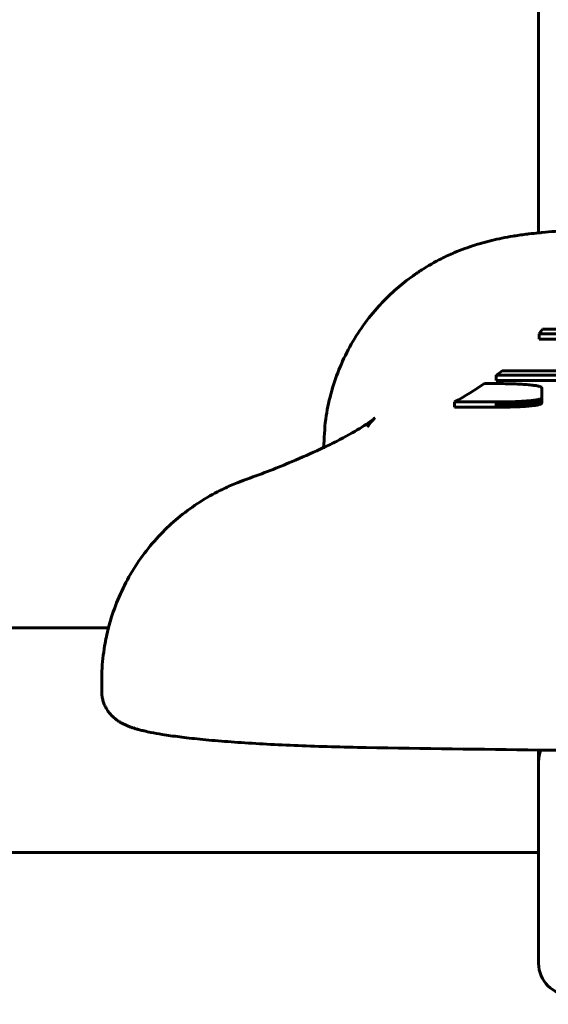
# Model space of a CAD drawing. Units: millimetres. Extents: x -3000 to 3000, y -3000 to 3000.
# Drawn here: x -136 to -86, y -997 to -904 of the extents above; entities that cross this region are included whole.
import ezdxf

# ---------------------------------------------------------------- set-up
doc = ezdxf.new("R2010")
doc.units = ezdxf.units.MM
doc.linetypes.add('K5LT_BASIC', pattern=[0])

# ---------------------------------------------------------------- blocks, each defined once
blk = doc.blocks.new('U31')
at = {"color": 150, "linetype": 'K5LT_BASIC', "lineweight": 60}
for p, q in [((-86.5, -846.011), (-86.5, -924.205)), ((-86.443, -934.28), (-86.443, -933.782)), ((-86.443, -933.782), (-70.01, -933.782)), ((-70.01, -933.346), (-86.145, -933.346)), ((-70.01, -934.28), (-86.443, -934.28)), ((-90.513, -938.202), (-90.513, -937.704)), ((-90.513, -937.704), (-69.902, -937.704)), ((-70.01, -937.268), (-89.937, -937.268)), ((-90.506, -938.49), (-91.631, -938.49)), ((-69.902, -938.202), (-90.513, -938.202)), ((-90.285, -938.49), (-90.506, -938.49)), ((-90.067, -938.492), (-90.285, -938.49)), ((-89.851, -938.494), (-90.067, -938.492)), ((-89.64, -938.498), (-89.851, -938.494)), ((-89.432, -938.502), (-89.64, -938.498)), ((-89.228, -938.507), (-89.432, -938.502)), ((-89.028, -938.513), (-89.228, -938.507)), ((-88.833, -938.519), (-89.028, -938.513)), ((-88.643, -938.527), (-88.833, -938.519)), ((-88.457, -938.535), (-88.643, -938.527)), ((-88.277, -938.544), (-88.457, -938.535)), ((-88.103, -938.554), (-88.277, -938.544)), ((-87.934, -938.564), (-88.103, -938.554)), ((-87.772, -938.576), (-87.934, -938.564)), ((-87.615, -938.587), (-87.772, -938.576)), ((-87.466, -938.6), (-87.615, -938.587)), ((-87.324, -938.613), (-87.466, -938.6)), ((-87.188, -938.626), (-87.324, -938.613)), ((-87.061, -938.641), (-87.188, -938.626)), ((-86.941, -938.655), (-87.061, -938.641)), ((-86.829, -938.67), (-86.941, -938.655)), ((-86.725, -938.686), (-86.829, -938.67)), ((-86.63, -938.702), (-86.725, -938.686)), ((-86.544, -938.719), (-86.63, -938.702)), ((-86.467, -938.736), (-86.544, -938.719)), ((-86.399, -938.753), (-86.467, -938.736)), ((-86.341, -938.771), (-86.399, -938.753)), ((-86.293, -938.789), (-86.341, -938.771)), ((-86.255, -938.808), (-86.293, -938.789)), ((-86.228, -938.826), (-86.255, -938.808)), ((-86.211, -938.845), (-86.228, -938.826)), ((-86.206, -938.865), (-86.211, -938.845)), ((-86.206, -939.858), (-86.206, -938.865)), ((-94.473, -940.233), (-90.506, -940.233)), ((-94.473, -940.731), (-94.473, -940.233)), ((-90.506, -940.233), (-90.285, -940.233)), ((-90.506, -940.731), (-90.506, -940.233)), ((-90.285, -940.233), (-90.067, -940.231)), ((-90.285, -940.731), (-90.285, -940.233)), ((-90.067, -940.231), (-89.851, -940.229)), ((-90.067, -940.729), (-90.067, -940.231)), ((-89.851, -940.229), (-89.64, -940.225)), ((-89.851, -940.727), (-89.851, -940.229)), ((-89.64, -940.225), (-89.432, -940.221)), ((-89.64, -940.723), (-89.64, -940.225)), ((-89.432, -940.221), (-89.228, -940.216)), ((-89.432, -940.719), (-89.432, -940.221)), ((-89.228, -940.216), (-89.028, -940.21)), ((-89.228, -940.714), (-89.228, -940.216)), ((-89.028, -940.21), (-88.833, -940.204)), ((-89.028, -940.708), (-89.028, -940.21)), ((-88.833, -940.204), (-88.643, -940.196)), ((-88.833, -940.702), (-88.833, -940.204)), ((-88.643, -940.196), (-88.457, -940.188)), ((-88.643, -940.694), (-88.643, -940.196)), ((-88.457, -940.188), (-88.277, -940.179)), ((-88.457, -940.686), (-88.457, -940.188)), ((-88.277, -940.179), (-88.103, -940.169)), ((-88.277, -940.677), (-88.277, -940.179)), ((-88.103, -940.169), (-87.934, -940.158)), ((-88.103, -940.667), (-88.103, -940.169)), ((-87.934, -940.158), (-87.772, -940.147)), ((-87.934, -940.657), (-87.934, -940.158)), ((-87.772, -940.147), (-87.615, -940.136)), ((-87.772, -940.645), (-87.772, -940.147)), ((-87.615, -940.136), (-87.466, -940.123)), ((-87.615, -940.634), (-87.615, -940.136)), ((-87.466, -940.123), (-87.324, -940.11)), ((-87.466, -940.621), (-87.466, -940.123)), ((-87.324, -940.11), (-87.188, -940.097)), ((-87.324, -940.608), (-87.324, -940.11)), ((-87.188, -940.097), (-87.061, -940.082)), ((-87.188, -940.595), (-87.188, -940.097)), ((-87.061, -940.082), (-86.941, -940.068)), ((-87.061, -940.58), (-87.061, -940.082)), ((-86.941, -940.068), (-86.829, -940.052)), ((-86.941, -940.566), (-86.941, -940.068)), ((-86.829, -940.052), (-86.725, -940.037)), ((-86.829, -940.551), (-86.829, -940.052)), ((-86.725, -940.037), (-86.63, -940.021)), ((-86.725, -940.535), (-86.725, -940.037)), ((-86.63, -940.519), (-86.725, -940.535)), ((-86.63, -940.021), (-86.544, -940.004)), ((-86.63, -940.519), (-86.63, -940.021)), ((-86.544, -940.502), (-86.63, -940.519)), ((-86.544, -940.004), (-86.467, -939.987)), ((-86.544, -940.502), (-86.544, -940.004)), ((-86.467, -940.485), (-86.544, -940.502)), ((-86.467, -939.987), (-86.399, -939.97)), ((-86.467, -940.485), (-86.467, -939.987)), ((-86.399, -940.468), (-86.467, -940.485)), ((-86.399, -939.97), (-86.341, -939.952)), ((-86.399, -940.468), (-86.399, -939.97)), ((-86.341, -940.45), (-86.399, -940.468)), ((-86.341, -939.952), (-86.293, -939.934)), ((-86.341, -940.45), (-86.341, -939.952)), ((-86.293, -940.432), (-86.341, -940.45)), ((-86.293, -939.934), (-86.255, -939.915)), ((-86.293, -940.432), (-86.293, -939.934)), ((-86.255, -940.413), (-86.293, -940.432)), ((-86.255, -939.915), (-86.228, -939.897)), ((-86.255, -940.413), (-86.255, -939.915)), ((-86.228, -940.395), (-86.255, -940.413)), ((-86.228, -939.897), (-86.211, -939.877)), ((-86.228, -940.395), (-86.228, -939.897)), ((-86.211, -940.376), (-86.228, -940.395)), ((-86.211, -939.877), (-86.206, -939.858)), ((-86.211, -940.376), (-86.211, -939.877)), ((-86.206, -940.356), (-86.211, -940.376)), ((-86.206, -940.356), (-86.206, -939.858)), ((-90.506, -940.731), (-94.473, -940.731)), ((-90.285, -940.731), (-90.506, -940.731)), ((-90.067, -940.729), (-90.285, -940.731)), ((-89.851, -940.727), (-90.067, -940.729)), ((-89.64, -940.723), (-89.851, -940.727)), ((-89.432, -940.719), (-89.64, -940.723)), ((-89.228, -940.714), (-89.432, -940.719)), ((-89.028, -940.708), (-89.228, -940.714)), ((-88.833, -940.702), (-89.028, -940.708)), ((-88.643, -940.694), (-88.833, -940.702)), ((-88.457, -940.686), (-88.643, -940.694)), ((-88.277, -940.677), (-88.457, -940.686)), ((-88.103, -940.667), (-88.277, -940.677)), ((-87.934, -940.657), (-88.103, -940.667)), ((-87.772, -940.645), (-87.934, -940.657)), ((-87.615, -940.634), (-87.772, -940.645)), ((-87.466, -940.621), (-87.615, -940.634)), ((-87.324, -940.608), (-87.466, -940.621)), ((-87.188, -940.595), (-87.324, -940.608)), ((-87.061, -940.58), (-87.188, -940.595)), ((-86.941, -940.566), (-87.061, -940.58)), ((-86.829, -940.551), (-86.941, -940.566)), ((-86.725, -940.535), (-86.829, -940.551)), ((-170.5, -961.633), (-127.261, -961.633)), ((-127.901, -966.665), (-127.901, -967.662)), ((-86.5, -975.327), (-86.5, -973.216)), ((-86.5, -973.216), (-86.5, -975.327)), ((-86.5, -974.505), (-86.5, -974.33)), ((-86.5, -993.432), (-86.5, -974.505)), ((-86.5, -992.262), (-86.5, -975.327)), ((-170.5, -982.933), (-86.5, -982.933))]:
    blk.add_line(p, q, dxfattribs=at)
blk.add_arc((-83.5, -993.432), 3, 180, 270, dxfattribs=at)
for centre, major_axis, ratio, start_param, end_param in [((-904.834, -929.308), (820, 0), 0.087156, -0.062647, -0.056539), ((-904.834, -929.308), (820, 0), 0.087156, -0.117756, -0.111618), ((-904.834, -929.308), (820, 0), 0.087156, -0.153473, -0.128838), ((-83.5, -974.33), (-3, 0), 0.996195, 5.902207, 6.283185)]:
    blk.add_ellipse(centre, major_axis=major_axis, ratio=ratio, start_param=start_param, end_param=end_param, dxfattribs=at)
for points, knots in [([(-79.495, -923.822), (-79.975, -923.832), (-80.451, -923.844), (-81.387, -923.874), (-81.849, -923.891), (-82.756, -923.932), (-83.201, -923.954), (-84.075, -924.006), (-84.503, -924.034), (-85.347, -924.098), (-85.76, -924.133), (-86.279, -924.183), (-86.39, -924.193), (-86.798, -924.237), (-87.097, -924.268), (-87.445, -924.311), (-87.497, -924.317), (-87.967, -924.376), (-88.382, -924.434), (-88.849, -924.508), (-88.894, -924.516), (-89.281, -924.579), (-89.625, -924.641), (-90.292, -924.775), (-90.615, -924.846), (-91.098, -924.962), (-91.257, -925.002), (-91.576, -925.085), (-91.737, -925.129), (-91.928, -925.183), (-91.959, -925.192), (-92.169, -925.253), (-92.349, -925.307), (-92.855, -925.467), (-93.181, -925.578), (-93.828, -925.816), (-94.153, -925.944), (-94.894, -926.259), (-95.308, -926.45), (-96.348, -926.974), (-96.971, -927.328), (-97.643, -927.759), (-97.713, -927.805), (-97.921, -927.942), (-98.059, -928.035), (-98.47, -928.321), (-98.74, -928.517), (-99.534, -929.129), (-100.043, -929.563), (-100.911, -930.379), (-101.278, -930.752), (-102.162, -931.724), (-102.661, -932.341), (-103.585, -933.635), (-104.011, -934.312), (-104.781, -935.716), (-105.125, -936.444), (-105.724, -937.937), (-105.979, -938.704), (-106.396, -940.263), (-106.558, -941.057), (-106.797, -942.751), (-106.805, -943.657), (-106.871, -944.594), (-106.869, -944.631), (-106.869, -944.668)], [0, 0, 0, 0, 0.822508, 0.822508, 1.645768, 1.645768, 2.471396, 2.471396, 3.301951, 3.301951, 4.14081, 4.14081, 4.370011, 4.370011, 4.99323, 4.99323, 5.103923, 5.103923, 5.98442, 5.98442, 6.080328, 6.080328, 6.790421, 6.790421, 7.430594, 7.430594, 7.738642, 7.738642, 8.046691, 8.046691, 8.104871, 8.104871, 8.447271, 8.447271, 9.056619, 9.056619, 9.665967, 9.665967, 10.450057, 10.450057, 11.665971, 11.665971, 11.80726, 11.80726, 12.089839, 12.089839, 12.654996, 12.654996, 13.785311, 13.785311, 14.666605, 14.666605, 16.001793, 16.001793, 17.347027, 17.347027, 18.699397, 18.699397, 20.056743, 20.056743, 21.41739, 21.41739, 22.937419, 22.937419, 23, 23, 23, 23]), ([(-114.43, -947.655), (-112.876, -947.093), (-111.449, -946.541), (-109.95, -945.923), (-109.744, -945.837), (-108.564, -945.338), (-107.735, -944.95), (-106.633, -944.45), (-106.439, -944.351), (-106.038, -944.153), (-105.847, -944.058), (-104.77, -943.509), (-104.028, -943.092), (-103.151, -942.554), (-102.898, -942.387), (-102.684, -942.242), (-102.682, -942.241), (-102.536, -942.136), (-102.353, -942.009), (-102.117, -941.827), (-102.044, -941.764), (-102.031, -941.752), (-102.031, -941.752), (-102.03, -941.751)], [0, 0, 0, 0, 9.2, 9.2, 10.692034, 10.692034, 17.926561, 17.926561, 19.892034, 19.892034, 21.787351, 21.787351, 30.987351, 30.987351, 35.864711, 35.864711, 35.891201, 35.891201, 40.187351, 40.187351, 45.47352, 45.47352, 46, 46, 46, 46]), ([(-102.732, -942.6), (-102.606, -942.434), (-102.459, -942.23), (-102.193, -941.911), (-102.087, -941.806), (-102.035, -941.755), (-102.031, -941.751), (-102.03, -941.751)], [20.592945, 20.592945, 20.592945, 20.592945, 24.36236, 24.36236, 30.133258, 30.133258, 32, 32, 32, 32]), ([(-114.43, -947.655), (-114.443, -947.66), (-114.456, -947.665), (-114.482, -947.674), (-114.495, -947.679), (-114.535, -947.693), (-114.561, -947.703), (-114.639, -947.732), (-114.692, -947.752), (-114.849, -947.811), (-114.953, -947.852), (-115.267, -947.977), (-115.476, -948.064), (-116.101, -948.336), (-116.515, -948.532), (-117.576, -949.078), (-118.219, -949.454), (-119.475, -950.284), (-120.09, -950.741), (-121.248, -951.71), (-121.794, -952.22), (-122.857, -953.329), (-123.37, -953.932), (-124.326, -955.199), (-124.768, -955.864), (-125.574, -957.247), (-125.936, -957.964), (-126.574, -959.44), (-126.849, -960.199), (-127.142, -961.191), (-127.209, -961.41), (-127.391, -962.197), (-127.527, -962.761), (-127.757, -964.131), (-127.843, -964.937), (-127.894, -966.052), (-127.901, -966.359), (-127.901, -966.665)], [0, 0, 0, 0, 0.019277, 0.019277, 0.038553, 0.038553, 0.077106, 0.077106, 0.154212, 0.154212, 0.308424, 0.308424, 0.616849, 0.616849, 1.233697, 1.233697, 2.224399, 2.224399, 3.240562, 3.240562, 4.229073, 4.229073, 5.275404, 5.275404, 6.330352, 6.330352, 7.39136, 7.39136, 8.456598, 8.456598, 8.758853, 8.758853, 9.524678, 9.524678, 10.59448, 10.59448, 11, 11, 11, 11]), ([(-102.837, -972.976), (-103.952, -972.958), (-105.054, -972.934), (-107.21, -972.874), (-108.264, -972.839), (-110.309, -972.757), (-111.301, -972.711), (-113.205, -972.608), (-114.118, -972.552), (-115.855, -972.431), (-116.679, -972.366), (-118.225, -972.228), (-118.949, -972.156), (-119.931, -972.044), (-120.227, -972.009), (-121.103, -971.898), (-121.652, -971.82), (-122.54, -971.676), (-122.897, -971.612), (-123.458, -971.5), (-123.672, -971.454), (-124.034, -971.37), (-124.184, -971.332), (-124.428, -971.267), (-124.524, -971.241), (-124.714, -971.185), (-124.807, -971.157), (-124.992, -971.097), (-125.083, -971.066), (-125.266, -970.999), (-125.357, -970.965), (-125.54, -970.89), (-125.631, -970.85), (-125.817, -970.762), (-125.911, -970.715), (-126.104, -970.61), (-126.201, -970.552), (-126.401, -970.422), (-126.502, -970.35), (-126.65, -970.233), (-126.695, -970.195), (-126.816, -970.09), (-126.892, -970.018), (-127.063, -969.841), (-127.158, -969.73), (-127.33, -969.5), (-127.407, -969.383), (-127.543, -969.143), (-127.603, -969.021), (-127.706, -968.773), (-127.749, -968.647), (-127.82, -968.392), (-127.847, -968.263), (-127.89, -967.977), (-127.901, -967.82), (-127.901, -967.662)], [0, 0, 0, 0, 9.007244, 9.007244, 17.963856, 17.963856, 26.861253, 26.861253, 35.686249, 35.686249, 44.417004, 44.417004, 53.017593, 53.017593, 56.897313, 56.897313, 64.890088, 64.890088, 70.88551, 70.88551, 74.882808, 74.882808, 77.881357, 77.881357, 79.880887, 79.880887, 81.880417, 81.880417, 83.879946, 83.879946, 85.878816, 85.878816, 87.875305, 87.875305, 89.865289, 89.865289, 91.839328, 91.839328, 93.776463, 93.776463, 94.616871, 94.616871, 96.006721, 96.006721, 97.780262, 97.780262, 99.342404, 99.342404, 100.77778, 100.77778, 102.134353, 102.134353, 103.445355, 103.445355, 105, 105, 105, 105]), ([(102.837, -972.976), (97.405, -973.063), (91.963, -973.146), (86.428, -973.217), (86.357, -973.218), (83.259, -973.258), (80.238, -973.299), (72.117, -973.393), (67.024, -973.45), (57.783, -973.538), (53.636, -973.571), (48.524, -973.613), (47.554, -973.62), (46.556, -973.627), (46.528, -973.627), (37.901, -973.682), (29.295, -973.733), (6.898, -973.805), (-6.898, -973.805), (-29.295, -973.733), (-37.901, -973.682), (-46.528, -973.627), (-46.556, -973.627), (-47.554, -973.62), (-48.524, -973.613), (-53.636, -973.571), (-57.783, -973.538), (-67.024, -973.45), (-72.117, -973.393), (-80.238, -973.299), (-83.259, -973.258), (-86.357, -973.218), (-86.428, -973.217), (-91.963, -973.146), (-97.405, -973.063), (-102.837, -972.976)], [0, 0, 0, 0, 44.064142, 44.064142, 44.642894, 44.642894, 69.038167, 69.038167, 110, 110, 143.211921, 143.211921, 150.974369, 150.974369, 151.19935, 151.19935, 220, 220, 330, 330, 398.80065, 398.80065, 399.025631, 399.025631, 406.788079, 406.788079, 440, 440, 480.961833, 480.961833, 505.357106, 505.357106, 505.935858, 505.935858, 550, 550, 550, 550])]:
    blk.add_open_spline(points, degree=3, knots=knots, dxfattribs=at)
blk = doc.blocks.new('U33')
at = {"color": 150, "linetype": 'K5LT_BASIC', "lineweight": 60}
blk.add_arc((0, 0), 3000.351, 180, 0, dxfattribs=at)

msp = doc.modelspace()

# ---------------------------------------------------------------- block references
for name in ['U33', 'U31']:
    msp.add_blockref(name, (0, 0))

doc.saveas('drawing.dxf')
